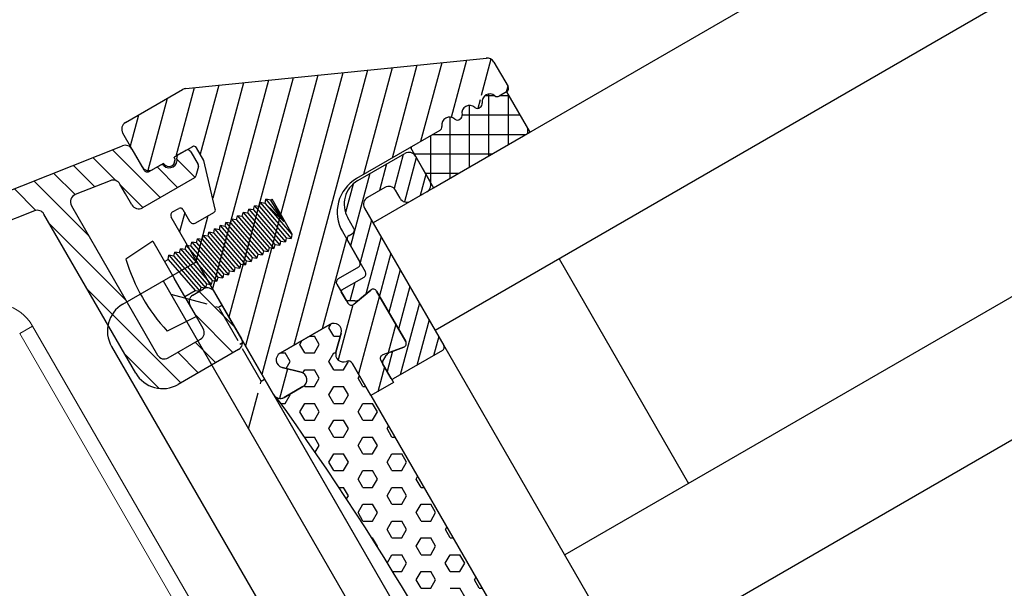
# Model space of a CAD drawing. Units: millimetres. Extents: x 15072 to 15879, y 9847 to 10415.
# Drawn here: x 15606 to 15670, y 10264 to 10301 of the extents above; entities that cross this region are included whole.
import ezdxf

# ---------------------------------------------------------------- set-up
doc = ezdxf.new("R2010")
doc.units = ezdxf.units.MM
doc.linetypes.add('ACAD_ISO02W100', pattern=[15, 12, -3])
for name, color, linetype in [('A98', 7, 'Continuous'), ('Glas', 1, 'Continuous'), ('Schnitte', 1, 'Continuous')]:
    doc.layers.add(name, color=color, linetype=linetype)

# ---------------------------------------------------------------- blocks, each defined once
blk = doc.blocks.new('A98 To')
at = {"layer": 'A98', "linetype": 'Continuous'}
for p, q in [((147.021, 130.326), (157.065, 128.847)), ((150.063, 128.059), (146.744, 128.548)), ((157.492, 128.352), (157.492, 126.806)), ((150.49, 115.745), (150.49, 127.565)), ((155.266, 127.293), (152.863, 127.647)), ((152.29, 127.152), (152.29, 116.047)), ((155.694, 126.059), (155.694, 126.798)), ((157.742, 126.556), (158.555, 126.556)), ((159.903, 126.556), (160.447, 126.556)), ((160.697, 126.306), (160.697, 125.374)), ((155.694, 125.246), (155.694, 126.059)), ((160.639, 125.237), (160.206, 124.804)), ((160.064, 124.746), (156.194, 124.746)), ((169.078, 119.325), (172.58, 119.325)), ((173.08, 118.825), (173.08, 116.975)), ((156.194, 118.247), (156.992, 118.247)), ((170.369, 118.075), (169.078, 118.075)), ((155.694, 116.047), (155.694, 117.747)), ((157.492, 117.747), (157.492, 114.245)), ((167.328, 116.786), (167.328, 117.575)), ((168.578, 117.575), (168.578, 107.365)), ((170.869, 116.975), (170.869, 117.575)), ((166.578, 113.994), (166.578, 116.286)), ((166.828, 116.536), (167.078, 116.536)), ((172.58, 116.475), (171.369, 116.475)), ((152.79, 115.547), (155.194, 115.547)), ((156.992, 113.745), (152.49, 113.745)), ((164.578, 113.033), (164.578, 113.644)), ((164.678, 113.744), (166.328, 113.744)), ((165.046, 112.705), (164.628, 112.946)), ((166.284, 112.804), (165.383, 112.645)), ((166.578, 108.801), (166.578, 112.558)), ((164.628, 108.414), (165.046, 108.655)), ((165.383, 108.714), (166.284, 108.555)), ((164.578, 107.215), (164.578, 108.327)), ((168.328, 107.115), (164.678, 107.115))]:
    blk.add_line(p, q, dxfattribs=at)
at = {"layer": 'A98'}
for p, q in [((150.165, 128.033), (149.655, 129.938)), ((152.29, 124.932), (151.002, 129.739)), ((152.856, 127.648), (152.349, 129.541)), ((154.204, 127.45), (153.696, 129.343)), ((155.591, 127.102), (155.044, 129.144)), ((157.516, 124.746), (156.391, 128.946)), ((152.29, 120.102), (150.49, 126.821)), ((156.222, 124.746), (155.694, 126.719)), ((158.81, 124.746), (158.325, 126.556)), ((160.103, 124.75), (159.68, 126.329)), ((155.694, 122.542), (153.608, 122.409)), ((155.694, 122.542), (155.694, 119.742)), ((152.699, 113.745), (150.49, 121.992)), ((155.963, 121.042), (156.139, 121.242)), ((155.963, 121.042), (156.139, 121.242)), ((155.963, 121.042), (156.139, 121.242)), ((155.963, 121.042), (156.139, 121.242)), ((156.387, 121.042), (156.139, 121.242)), ((156.139, 121.242), (156.71, 118.247)), ((156.387, 121.042), (156.139, 121.242)), ((156.139, 121.242), (156.71, 118.247)), ((156.387, 121.042), (156.139, 121.242)), ((156.139, 121.242), (156.71, 118.247)), ((156.387, 121.042), (156.139, 121.242)), ((156.139, 121.242), (156.71, 118.247)), ((156.387, 121.042), (156.564, 121.242)), ((156.387, 121.042), (156.564, 121.242)), ((156.387, 121.042), (156.564, 121.242)), ((156.387, 121.042), (156.564, 121.242)), ((156.812, 121.042), (156.564, 121.242)), ((156.564, 121.242), (157.134, 118.247)), ((156.812, 121.042), (156.564, 121.242)), ((156.564, 121.242), (157.134, 118.247)), ((156.812, 121.042), (156.564, 121.242)), ((156.564, 121.242), (157.134, 118.247)), ((156.812, 121.042), (156.564, 121.242)), ((156.564, 121.242), (157.134, 118.247)), ((156.812, 121.042), (156.988, 121.242)), ((156.812, 121.042), (156.988, 121.242)), ((156.812, 121.042), (156.988, 121.242)), ((156.812, 121.042), (156.988, 121.242)), ((157.236, 121.042), (156.988, 121.242)), ((156.988, 121.242), (157.558, 118.247)), ((157.236, 121.042), (156.988, 121.242)), ((156.988, 121.242), (157.558, 118.247)), ((157.236, 121.042), (156.988, 121.242)), ((156.988, 121.242), (157.558, 118.247)), ((157.236, 121.042), (156.988, 121.242)), ((156.988, 121.242), (157.558, 118.247)), ((157.236, 121.042), (157.412, 121.242)), ((157.236, 121.042), (157.412, 121.242)), ((157.236, 121.042), (157.412, 121.242)), ((157.236, 121.042), (157.412, 121.242)), ((157.66, 121.042), (157.412, 121.242)), ((157.412, 121.242), (157.982, 118.247)), ((157.66, 121.042), (157.412, 121.242)), ((157.412, 121.242), (157.982, 118.247)), ((157.66, 121.042), (157.412, 121.242)), ((157.412, 121.242), (157.982, 118.247)), ((157.66, 121.042), (157.412, 121.242)), ((157.412, 121.242), (157.982, 118.247)), ((157.66, 121.042), (157.836, 121.242)), ((157.66, 121.042), (157.836, 121.242)), ((157.66, 121.042), (157.836, 121.242)), ((157.66, 121.042), (157.836, 121.242)), ((158.084, 121.042), (157.836, 121.242)), ((157.836, 121.242), (158.407, 118.247)), ((158.084, 121.042), (157.836, 121.242)), ((157.836, 121.242), (158.407, 118.247)), ((158.084, 121.042), (157.836, 121.242)), ((157.836, 121.242), (158.407, 118.247)), ((158.084, 121.042), (157.836, 121.242)), ((157.836, 121.242), (158.407, 118.247)), ((158.084, 121.042), (158.26, 121.242)), ((158.084, 121.042), (158.26, 121.242)), ((158.084, 121.042), (158.26, 121.242)), ((158.084, 121.042), (158.26, 121.242)), ((158.508, 121.042), (158.26, 121.242)), ((158.26, 121.242), (158.831, 118.247)), ((158.508, 121.042), (158.26, 121.242)), ((158.26, 121.242), (158.831, 118.247)), ((158.508, 121.042), (158.26, 121.242)), ((158.26, 121.242), (158.831, 118.247)), ((158.508, 121.042), (158.26, 121.242)), ((158.26, 121.242), (158.831, 118.247)), ((158.508, 121.042), (158.685, 121.242)), ((158.508, 121.042), (158.685, 121.242)), ((158.508, 121.042), (158.685, 121.242)), ((158.508, 121.042), (158.685, 121.242)), ((158.933, 121.042), (158.685, 121.242)), ((158.685, 121.242), (159.255, 118.247)), ((158.933, 121.042), (158.685, 121.242)), ((158.685, 121.242), (159.255, 118.247)), ((158.933, 121.042), (158.685, 121.242)), ((158.685, 121.242), (159.255, 118.247)), ((158.933, 121.042), (158.685, 121.242)), ((158.685, 121.242), (159.255, 118.247)), ((158.933, 121.042), (159.109, 121.242)), ((158.933, 121.042), (159.109, 121.242)), ((158.933, 121.042), (159.109, 121.242)), ((158.933, 121.042), (159.109, 121.242)), ((159.357, 121.042), (159.109, 121.242)), ((159.109, 121.242), (159.679, 118.247)), ((159.357, 121.042), (159.109, 121.242)), ((159.109, 121.242), (159.679, 118.247)), ((159.357, 121.042), (159.109, 121.242)), ((159.109, 121.242), (159.679, 118.247)), ((159.357, 121.042), (159.109, 121.242)), ((159.109, 121.242), (159.679, 118.247)), ((159.356, 121.042), (159.532, 121.242)), ((159.356, 121.042), (159.532, 121.242)), ((159.356, 121.042), (159.532, 121.242)), ((159.356, 121.042), (159.532, 121.242)), ((159.78, 121.042), (159.532, 121.242)), ((159.532, 121.242), (160.103, 118.247)), ((159.78, 121.042), (159.532, 121.242)), ((159.532, 121.242), (160.103, 118.247)), ((159.78, 121.042), (159.532, 121.242)), ((159.532, 121.242), (160.103, 118.247)), ((159.78, 121.042), (159.532, 121.242)), ((159.532, 121.242), (160.103, 118.247)), ((159.78, 121.042), (159.957, 121.242)), ((159.78, 121.042), (159.957, 121.242)), ((159.78, 121.042), (159.957, 121.242)), ((159.78, 121.042), (159.957, 121.242)), ((160.205, 121.042), (159.957, 121.242)), ((159.957, 121.242), (160.527, 118.247)), ((160.205, 121.042), (159.957, 121.242)), ((159.957, 121.242), (160.527, 118.247)), ((160.205, 121.042), (159.957, 121.242)), ((159.957, 121.242), (160.527, 118.247)), ((160.205, 121.042), (159.957, 121.242)), ((159.957, 121.242), (160.527, 118.247)), ((160.205, 121.042), (160.381, 121.242)), ((160.205, 121.042), (160.381, 121.242)), ((160.205, 121.042), (160.381, 121.242)), ((160.205, 121.042), (160.381, 121.242)), ((160.629, 121.042), (160.381, 121.242)), ((160.381, 121.242), (160.951, 118.247)), ((160.629, 121.042), (160.381, 121.242)), ((160.381, 121.242), (160.951, 118.247)), ((160.629, 121.042), (160.381, 121.242)), ((160.381, 121.242), (160.951, 118.247)), ((160.629, 121.042), (160.381, 121.242)), ((160.381, 121.242), (160.951, 118.247)), ((160.629, 121.042), (160.805, 121.242)), ((160.629, 121.042), (160.805, 121.242)), ((160.629, 121.042), (160.805, 121.242)), ((160.629, 121.042), (160.805, 121.242)), ((161.053, 121.042), (160.805, 121.242)), ((160.805, 121.242), (161.375, 118.247)), ((161.053, 121.042), (160.805, 121.242)), ((160.805, 121.242), (161.375, 118.247)), ((161.053, 121.042), (160.805, 121.242)), ((160.805, 121.242), (161.375, 118.247)), ((161.053, 121.042), (160.805, 121.242)), ((160.805, 121.242), (161.375, 118.247)), ((161.053, 121.042), (161.229, 121.242)), ((161.053, 121.042), (161.229, 121.242)), ((161.053, 121.042), (161.229, 121.242)), ((161.053, 121.042), (161.229, 121.242)), ((161.477, 121.042), (161.229, 121.242)), ((161.229, 121.242), (161.8, 118.247)), ((161.477, 121.042), (161.229, 121.242)), ((161.229, 121.242), (161.8, 118.247)), ((161.477, 121.042), (161.229, 121.242)), ((161.229, 121.242), (161.8, 118.247)), ((161.477, 121.042), (161.229, 121.242)), ((161.229, 121.242), (161.8, 118.247)), ((161.477, 121.042), (161.653, 121.242)), ((161.477, 121.042), (161.653, 121.242)), ((161.477, 121.042), (161.653, 121.242)), ((161.477, 121.042), (161.653, 121.242)), ((161.901, 121.042), (161.653, 121.242)), ((161.653, 121.242), (162.224, 118.247)), ((161.901, 121.042), (161.653, 121.242)), ((161.653, 121.242), (162.224, 118.247)), ((161.901, 121.042), (161.653, 121.242)), ((161.653, 121.242), (162.224, 118.247)), ((161.901, 121.042), (161.653, 121.242)), ((161.653, 121.242), (162.224, 118.247)), ((161.901, 121.042), (162.077, 121.242)), ((161.901, 121.042), (162.077, 121.242)), ((161.901, 121.042), (162.077, 121.242)), ((161.901, 121.042), (162.077, 121.242)), ((162.326, 121.042), (162.077, 121.242)), ((162.077, 121.242), (162.648, 118.247)), ((162.326, 121.042), (162.077, 121.242)), ((162.077, 121.242), (162.648, 118.247)), ((162.326, 121.042), (162.077, 121.242)), ((162.077, 121.242), (162.648, 118.247)), ((162.326, 121.042), (162.077, 121.242)), ((162.077, 121.242), (162.648, 118.247)), ((162.326, 121.042), (162.502, 121.242)), ((162.326, 121.042), (162.502, 121.242)), ((162.326, 121.042), (162.502, 121.242)), ((162.326, 121.042), (162.502, 121.242)), ((162.75, 121.042), (162.502, 121.242)), ((162.502, 121.242), (163.072, 118.247)), ((162.75, 121.042), (162.502, 121.242)), ((162.502, 121.242), (163.072, 118.247)), ((162.75, 121.042), (162.502, 121.242)), ((162.502, 121.242), (163.072, 118.247)), ((162.75, 121.042), (162.502, 121.242)), ((162.502, 121.242), (163.072, 118.247)), ((162.75, 121.042), (162.926, 121.242)), ((162.75, 121.042), (162.926, 121.242)), ((162.75, 121.042), (162.926, 121.242)), ((162.75, 121.042), (162.926, 121.242)), ((163.174, 121.042), (162.926, 121.242)), ((162.926, 121.242), (163.496, 118.247)), ((163.174, 121.042), (162.926, 121.242)), ((162.926, 121.242), (163.496, 118.247)), ((163.174, 121.042), (162.926, 121.242)), ((162.926, 121.242), (163.496, 118.247)), ((163.174, 121.042), (162.926, 121.242)), ((162.926, 121.242), (163.496, 118.247)), ((163.174, 121.042), (163.35, 121.242)), ((163.174, 121.042), (163.35, 121.242)), ((163.174, 121.042), (163.35, 121.242)), ((163.174, 121.042), (163.35, 121.242)), ((163.598, 121.042), (163.35, 121.242)), ((163.598, 121.042), (163.35, 121.242)), ((163.598, 121.042), (163.35, 121.242)), ((163.598, 121.042), (163.35, 121.242)), ((163.35, 121.242), (163.636, 119.427)), ((155.694, 121.042), (155.963, 121.042)), ((155.963, 121.042), (156.462, 118.442)), ((155.963, 121.042), (156.462, 118.442)), ((155.963, 121.042), (156.462, 118.442)), ((155.963, 121.042), (156.462, 118.442)), ((156.387, 121.042), (156.886, 118.442)), ((156.387, 121.042), (156.886, 118.442)), ((156.387, 121.042), (156.886, 118.442)), ((156.387, 121.042), (156.886, 118.442)), ((156.387, 121.042), (156.886, 118.442)), ((156.387, 121.042), (156.886, 118.442)), ((156.387, 121.042), (156.886, 118.442)), ((156.387, 121.042), (156.886, 118.442)), ((156.812, 121.042), (157.31, 118.442)), ((156.812, 121.042), (157.31, 118.442)), ((156.812, 121.042), (157.31, 118.442)), ((156.812, 121.042), (157.31, 118.442)), ((156.812, 121.042), (157.31, 118.442)), ((156.812, 121.042), (157.31, 118.442)), ((156.812, 121.042), (157.31, 118.442)), ((156.812, 121.042), (157.31, 118.442)), ((157.236, 121.042), (157.734, 118.442)), ((157.236, 121.042), (157.734, 118.442)), ((157.236, 121.042), (157.734, 118.442)), ((157.236, 121.042), (157.734, 118.442)), ((157.236, 121.042), (157.734, 118.442)), ((157.236, 121.042), (157.734, 118.442)), ((157.236, 121.042), (157.734, 118.442)), ((157.236, 121.042), (157.734, 118.442)), ((157.66, 121.042), (158.159, 118.442)), ((157.66, 121.042), (158.159, 118.442)), ((157.66, 121.042), (158.159, 118.442)), ((157.66, 121.042), (158.159, 118.442)), ((157.66, 121.042), (158.159, 118.442)), ((157.66, 121.042), (158.159, 118.442)), ((157.66, 121.042), (158.159, 118.442)), ((157.66, 121.042), (158.159, 118.442)), ((158.084, 121.042), (158.583, 118.442)), ((158.084, 121.042), (158.583, 118.442)), ((158.084, 121.042), (158.583, 118.442)), ((158.084, 121.042), (158.583, 118.442)), ((158.084, 121.042), (158.583, 118.442)), ((158.084, 121.042), (158.583, 118.442)), ((158.084, 121.042), (158.583, 118.442)), ((158.084, 121.042), (158.583, 118.442)), ((158.508, 121.042), (159.007, 118.442)), ((158.508, 121.042), (159.007, 118.442)), ((158.508, 121.042), (159.007, 118.442)), ((158.508, 121.042), (159.007, 118.442)), ((158.508, 121.042), (159.007, 118.442)), ((158.508, 121.042), (159.007, 118.442)), ((158.508, 121.042), (159.007, 118.442)), ((158.508, 121.042), (159.007, 118.442)), ((158.933, 121.042), (159.431, 118.442)), ((158.933, 121.042), (159.431, 118.442)), ((158.933, 121.042), (159.431, 118.442)), ((158.933, 121.042), (159.431, 118.442)), ((158.933, 121.042), (159.431, 118.442)), ((158.933, 121.042), (159.431, 118.442)), ((158.933, 121.042), (159.431, 118.442)), ((158.933, 121.042), (159.431, 118.442)), ((159.356, 121.042), (159.855, 118.442)), ((159.356, 121.042), (159.855, 118.442)), ((159.356, 121.042), (159.855, 118.442)), ((159.356, 121.042), (159.855, 118.442)), ((159.357, 121.042), (159.855, 118.442)), ((159.357, 121.042), (159.855, 118.442)), ((159.357, 121.042), (159.855, 118.442)), ((159.357, 121.042), (159.855, 118.442)), ((159.78, 121.042), (160.279, 118.442)), ((159.78, 121.042), (160.279, 118.442)), ((159.78, 121.042), (160.279, 118.442)), ((159.78, 121.042), (160.279, 118.442)), ((159.78, 121.042), (160.279, 118.442)), ((159.78, 121.042), (160.279, 118.442)), ((159.78, 121.042), (160.279, 118.442)), ((159.78, 121.042), (160.279, 118.442)), ((160.205, 121.042), (160.703, 118.442)), ((160.205, 121.042), (160.703, 118.442)), ((160.205, 121.042), (160.703, 118.442)), ((160.205, 121.042), (160.703, 118.442)), ((160.205, 121.042), (160.703, 118.442)), ((160.205, 121.042), (160.703, 118.442)), ((160.205, 121.042), (160.703, 118.442)), ((160.205, 121.042), (160.703, 118.442)), ((160.629, 121.042), (161.127, 118.442)), ((160.629, 121.042), (161.127, 118.442)), ((160.629, 121.042), (161.127, 118.442)), ((160.629, 121.042), (161.127, 118.442)), ((160.629, 121.042), (161.127, 118.442)), ((160.629, 121.042), (161.127, 118.442)), ((160.629, 121.042), (161.127, 118.442)), ((160.629, 121.042), (161.127, 118.442)), ((161.053, 121.042), (161.551, 118.442)), ((161.053, 121.042), (161.551, 118.442)), ((161.053, 121.042), (161.551, 118.442)), ((161.053, 121.042), (161.551, 118.442)), ((161.053, 121.042), (161.551, 118.442)), ((161.053, 121.042), (161.551, 118.442)), ((161.053, 121.042), (161.551, 118.442)), ((161.053, 121.042), (161.551, 118.442)), ((161.477, 121.042), (161.976, 118.442)), ((161.477, 121.042), (161.976, 118.442)), ((161.477, 121.042), (161.976, 118.442)), ((161.477, 121.042), (161.976, 118.442)), ((161.477, 121.042), (161.976, 118.442)), ((161.477, 121.042), (161.976, 118.442)), ((161.477, 121.042), (161.976, 118.442)), ((161.477, 121.042), (161.976, 118.442)), ((161.901, 121.042), (162.4, 118.442)), ((161.901, 121.042), (162.4, 118.442)), ((161.901, 121.042), (162.4, 118.442)), ((161.901, 121.042), (162.4, 118.442)), ((161.901, 121.042), (162.4, 118.442)), ((161.901, 121.042), (162.4, 118.442)), ((161.901, 121.042), (162.4, 118.442)), ((161.901, 121.042), (162.4, 118.442)), ((162.326, 121.042), (162.824, 118.442)), ((162.326, 121.042), (162.824, 118.442)), ((162.326, 121.042), (162.824, 118.442)), ((162.326, 121.042), (162.824, 118.442)), ((162.326, 121.042), (162.824, 118.442)), ((162.326, 121.042), (162.824, 118.442)), ((162.326, 121.042), (162.824, 118.442)), ((162.326, 121.042), (162.824, 118.442)), ((162.75, 121.042), (163.248, 118.442)), ((162.75, 121.042), (163.248, 118.442)), ((162.75, 121.042), (163.248, 118.442)), ((162.75, 121.042), (163.248, 118.442)), ((162.75, 121.042), (163.248, 118.442)), ((162.75, 121.042), (163.248, 118.442)), ((162.75, 121.042), (163.248, 118.442)), ((162.75, 121.042), (163.248, 118.442)), ((163.174, 121.042), (163.672, 118.442)), ((163.174, 121.042), (163.672, 118.442)), ((163.174, 121.042), (163.672, 118.442)), ((163.174, 121.042), (163.672, 118.442)), ((163.174, 121.042), (163.672, 118.442)), ((163.174, 121.042), (163.672, 118.442)), ((163.174, 121.042), (163.672, 118.442)), ((163.174, 121.042), (163.672, 118.442)), ((163.174, 121.042), (163.672, 118.442)), ((163.174, 121.042), (163.672, 118.442)), ((163.174, 121.042), (163.672, 118.442)), ((163.174, 121.042), (163.672, 118.442)), ((163.635, 119.427), (163.174, 121.042)), ((163.598, 121.042), (163.694, 121.042)), ((163.636, 119.427), (163.598, 121.042)), ((163.694, 118.442), (163.694, 121.042)), ((152.001, 120.004), (157.492, 120.004)), ((155.001, 120.004), (155.001, 46.005)), ((157.492, 120.004), (157.492, 46.005)), ((177.199, 116.475, 0), (179.195, 119.932, 0)), ((179.47, 119.627, 0), (178.886, 119.964, 0)), ((155.694, 116.942), (155.694, 119.742)), ((169.983, 119.325), (166.578, 115.92)), ((168.706, 119.285), (167.368, 117.947)), ((171.22, 119.325), (169.97, 118.075)), ((172.458, 119.325), (170.849, 117.716)), ((173.08, 119.475), (173.08, 116.475)), ((173.08, 119.341, 0), (173.158, 119.475, 0)), ((173.08, 116.841, 0), (174.601, 119.475, 0)), ((174.312, 116.475, 0), (176.28, 119.884, 0)), ((179.929, 116.475, 0), (174.732, 119.475, 0)), ((175.756, 116.475, 0), (177.739, 119.91, 0)), ((180.242, 117.737, 0), (177.005, 119.606, 0)), ((180.242, 119.181, 0), (179.732, 119.475, 0)), ((180.242, 119.475), (180.242, 116.475)), ((173.08, 118.71), (171.004, 116.634)), ((177.429, 116.475, 0), (173.08, 118.986, 0)), ((178.642, 116.475, 0), (180.242, 119.246, 0)), ((155.694, 118.442), (156.462, 118.442)), ((156.462, 118.442), (156.71, 118.247)), ((156.462, 118.442), (156.71, 118.247)), ((156.462, 118.442), (156.71, 118.247)), ((156.462, 118.442), (156.71, 118.247)), ((157.492, 115.179), (156.67, 118.247)), ((156.886, 118.442), (156.71, 118.247)), ((156.886, 118.442), (156.71, 118.247)), ((156.886, 118.442), (156.71, 118.247)), ((156.886, 118.442), (156.71, 118.247)), ((156.886, 118.442), (157.134, 118.247)), ((156.886, 118.442), (157.134, 118.247)), ((156.886, 118.442), (157.134, 118.247)), ((156.886, 118.442), (157.134, 118.247)), ((157.31, 118.442), (157.134, 118.247)), ((157.31, 118.442), (157.134, 118.247)), ((157.31, 118.442), (157.134, 118.247)), ((157.31, 118.442), (157.134, 118.247)), ((157.311, 118.442), (157.558, 118.247)), ((157.311, 118.442), (157.558, 118.247)), ((157.311, 118.442), (157.558, 118.247)), ((157.311, 118.442), (157.558, 118.247)), ((157.734, 118.442), (157.558, 118.247)), ((157.734, 118.442), (157.558, 118.247)), ((157.734, 118.442), (157.558, 118.247)), ((157.734, 118.442), (157.558, 118.247)), ((157.735, 118.442), (157.982, 118.247)), ((157.735, 118.442), (157.982, 118.247)), ((157.735, 118.442), (157.982, 118.247)), ((157.735, 118.442), (157.982, 118.247)), ((158.159, 118.442), (157.982, 118.247)), ((158.159, 118.442), (157.982, 118.247)), ((158.159, 118.442), (157.982, 118.247)), ((158.159, 118.442), (157.982, 118.247)), ((158.159, 118.442), (158.407, 118.247)), ((158.159, 118.442), (158.407, 118.247)), ((158.159, 118.442), (158.407, 118.247)), ((158.159, 118.442), (158.407, 118.247)), ((158.583, 118.442), (158.407, 118.247)), ((158.583, 118.442), (158.407, 118.247)), ((158.583, 118.442), (158.407, 118.247)), ((158.583, 118.442), (158.407, 118.247)), ((158.583, 118.442), (158.831, 118.247)), ((158.583, 118.442), (158.831, 118.247)), ((158.583, 118.442), (158.831, 118.247)), ((158.583, 118.442), (158.831, 118.247)), ((159.007, 118.442), (158.831, 118.247)), ((159.007, 118.442), (158.831, 118.247)), ((159.007, 118.442), (158.831, 118.247)), ((159.007, 118.442), (158.831, 118.247)), ((159.007, 118.442), (159.255, 118.247)), ((159.007, 118.442), (159.255, 118.247)), ((159.007, 118.442), (159.255, 118.247)), ((159.007, 118.442), (159.255, 118.247)), ((159.431, 118.442), (159.255, 118.247)), ((159.431, 118.442), (159.255, 118.247)), ((159.431, 118.442), (159.255, 118.247)), ((159.431, 118.442), (159.255, 118.247)), ((159.432, 118.442), (159.679, 118.247)), ((159.432, 118.442), (159.679, 118.247)), ((159.432, 118.442), (159.679, 118.247)), ((159.432, 118.442), (159.679, 118.247)), ((159.855, 118.442), (159.679, 118.247)), ((159.855, 118.442), (159.679, 118.247)), ((159.855, 118.442), (159.679, 118.247)), ((159.855, 118.442), (159.679, 118.247)), ((159.855, 118.442), (160.103, 118.247)), ((159.855, 118.442), (160.103, 118.247)), ((159.855, 118.442), (160.103, 118.247)), ((159.855, 118.442), (160.103, 118.247)), ((160.279, 118.442), (160.103, 118.247)), ((160.279, 118.442), (160.103, 118.247)), ((160.279, 118.442), (160.103, 118.247)), ((160.279, 118.442), (160.103, 118.247)), ((160.279, 118.442), (160.527, 118.247)), ((160.279, 118.442), (160.527, 118.247)), ((160.279, 118.442), (160.527, 118.247)), ((160.279, 118.442), (160.527, 118.247)), ((160.703, 118.442), (160.527, 118.247)), ((160.703, 118.442), (160.527, 118.247)), ((160.703, 118.442), (160.527, 118.247)), ((160.703, 118.442), (160.527, 118.247)), ((160.704, 118.442), (160.951, 118.247)), ((160.704, 118.442), (160.951, 118.247)), ((160.704, 118.442), (160.951, 118.247)), ((160.704, 118.442), (160.951, 118.247)), ((161.127, 118.442), (160.951, 118.247)), ((161.127, 118.442), (160.951, 118.247)), ((161.127, 118.442), (160.951, 118.247)), ((161.127, 118.442), (160.951, 118.247)), ((161.128, 118.442), (161.375, 118.247)), ((161.128, 118.442), (161.375, 118.247)), ((161.128, 118.442), (161.375, 118.247)), ((161.128, 118.442), (161.375, 118.247)), ((161.551, 118.442), (161.375, 118.247)), ((161.551, 118.442), (161.375, 118.247)), ((161.551, 118.442), (161.375, 118.247)), ((161.551, 118.442), (161.375, 118.247)), ((161.552, 118.442), (161.8, 118.247)), ((161.552, 118.442), (161.8, 118.247)), ((161.552, 118.442), (161.8, 118.247)), ((161.552, 118.442), (161.8, 118.247)), ((161.976, 118.442), (161.8, 118.247)), ((161.976, 118.442), (161.8, 118.247)), ((161.976, 118.442), (161.8, 118.247)), ((161.976, 118.442), (161.8, 118.247)), ((161.976, 118.442), (162.224, 118.247)), ((161.976, 118.442), (162.224, 118.247)), ((161.976, 118.442), (162.224, 118.247)), ((161.976, 118.442), (162.224, 118.247)), ((162.4, 118.442), (162.224, 118.247)), ((162.4, 118.442), (162.224, 118.247)), ((162.4, 118.442), (162.224, 118.247)), ((162.4, 118.442), (162.224, 118.247)), ((162.4, 118.442), (162.648, 118.247)), ((162.4, 118.442), (162.648, 118.247)), ((162.4, 118.442), (162.648, 118.247)), ((162.4, 118.442), (162.648, 118.247)), ((162.824, 118.442), (162.648, 118.247)), ((162.824, 118.442), (162.648, 118.247)), ((162.824, 118.442), (162.648, 118.247)), ((162.824, 118.442), (162.648, 118.247)), ((162.825, 118.442), (163.072, 118.247)), ((162.825, 118.442), (163.072, 118.247)), ((162.825, 118.442), (163.072, 118.247)), ((162.825, 118.442), (163.072, 118.247)), ((163.248, 118.442), (163.072, 118.247)), ((163.248, 118.442), (163.072, 118.247)), ((163.248, 118.442), (163.072, 118.247)), ((163.248, 118.442), (163.072, 118.247)), ((163.249, 118.442), (163.496, 118.247)), ((163.249, 118.442), (163.496, 118.247)), ((163.249, 118.442), (163.496, 118.247)), ((163.249, 118.442), (163.496, 118.247)), ((163.672, 118.442), (163.496, 118.247)), ((163.672, 118.442), (163.496, 118.247)), ((163.672, 118.442), (163.496, 118.247)), ((163.672, 118.442), (163.496, 118.247)), ((163.672, 118.442), (163.694, 118.442)), ((150.001, 118.004), (150.001, 71.4)), ((173.08, 117.472), (172.083, 116.475)), ((174.929, 116.475, 0), (173.08, 117.542, 0)), ((151.3, 114.137), (150.49, 117.162)), ((155.694, 116.942), (153.608, 117.074)), ((156.582, 113.745), (155.694, 117.06)), ((157.242, 116.754), (157.492, 116.754)), ((180.086, 116.475, 0), (180.242, 116.746, 0)), ((157.492, 116.557), (157.501, 46.005)), ((168.578, 116.682), (166.578, 114.682)), ((173.08, 116.475), (180.242, 116.475)), ((153.993, 113.745), (153.511, 115.547)), ((155.288, 113.745), (154.805, 115.547)), ((168.578, 115.445), (165.863, 112.73)), ((168.578, 114.208), (166.578, 112.208)), ((157.242, 114.004), (157.493, 114.004)), ((165.639, 113.744), (164.763, 112.868)), ((168.578, 112.97), (166.578, 110.97)), ((159.213, 112.206), (159.487, 112.047)), ((159.487, 111.422), (159.487, 112.047)), ((160.57, 112.047), (160.844, 112.206)), ((160.57, 111.422), (160.57, 112.047)), ((161.378, 112.206), (161.652, 112.047)), ((161.652, 111.422), (161.652, 112.047)), ((162.735, 112.047), (162.992, 112.196)), ((162.735, 111.422), (162.735, 112.047)), ((168.578, 111.733), (166.578, 109.733)), ((157.242, 111.254), (157.492, 111.254)), ((159.034, 111.16), (159.487, 111.422)), ((160.57, 111.422), (161.111, 111.11)), ((161.111, 111.11), (161.652, 111.422)), ((162.735, 111.422), (163.102, 111.21)), ((159.82, 110.365), (160.028, 110.485)), ((160.028, 110.485), (160.57, 110.172)), ((161.652, 110.172), (162.193, 110.485)), ((162.193, 110.485), (162.304, 110.421)), ((168.578, 110.495), (165.198, 107.115)), ((160.57, 109.547), (160.57, 110.172)), ((161.652, 109.547), (161.652, 110.172)), ((157.611, 109.381), (157.863, 109.235)), ((157.863, 109.235), (158.405, 109.547)), ((158.405, 109.547), (158.405, 109.606)), ((159.487, 109.547), (159.487, 109.615)), ((159.487, 109.547), (160.028, 109.235)), ((160.028, 109.235), (160.57, 109.547)), ((161.652, 109.547), (162.193, 109.235)), ((162.193, 109.235), (162.735, 109.547)), ((162.735, 109.547), (162.735, 109.576)), ((168.578, 109.258), (166.435, 107.115)), ((158.405, 108.297), (158.946, 108.61)), ((158.946, 108.61), (159.487, 108.297)), ((160.57, 108.297), (161.111, 108.61)), ((161.111, 108.61), (161.652, 108.297)), ((165.533, 108.688), (164.578, 107.733)), ((158.405, 107.672), (158.405, 108.297)), ((159.487, 107.672), (159.487, 108.297)), ((160.57, 107.672), (160.57, 108.297)), ((161.652, 107.672), (161.652, 108.297)), ((162.735, 108.297), (162.892, 108.388)), ((162.735, 107.672), (162.735, 108.297)), ((168.578, 108.02), (167.673, 107.115)), ((158.405, 107.672), (158.946, 107.36)), ((158.946, 107.36), (159.487, 107.672)), ((160.57, 107.672), (161.111, 107.36)), ((161.111, 107.36), (161.652, 107.672)), ((162.735, 107.672), (162.892, 107.581)), ((157.864, 106.734), (158.405, 106.422)), ((159.487, 106.422), (160.028, 106.735)), ((160.028, 106.735), (160.57, 106.422)), ((161.652, 106.422), (162.193, 106.735)), ((162.193, 106.735), (162.735, 106.422)), ((158.405, 105.797), (158.405, 106.422)), ((159.487, 105.797), (159.487, 106.422)), ((160.57, 105.797), (160.57, 106.422)), ((161.652, 105.797), (161.652, 106.422)), ((162.735, 105.797), (162.735, 106.422)), ((157.964, 105.543), (158.405, 105.797)), ((159.487, 105.797), (160.028, 105.485)), ((160.028, 105.485), (160.57, 105.797)), ((161.652, 105.797), (162.193, 105.485)), ((162.193, 105.485), (162.735, 105.797)), ((158.405, 104.547), (158.946, 104.86)), ((158.946, 104.86), (159.487, 104.547)), ((160.57, 104.547), (161.111, 104.86)), ((161.111, 104.86), (161.652, 104.547)), ((158.405, 103.922), (158.405, 104.547)), ((159.487, 103.922), (159.487, 104.547)), ((160.57, 103.922), (160.57, 104.547)), ((161.652, 103.922), (161.652, 104.547)), ((162.735, 104.547), (162.892, 104.638)), ((162.735, 103.922), (162.735, 104.547)), ((158.405, 103.922), (158.946, 103.61)), ((158.946, 103.61), (159.487, 103.922)), ((160.57, 103.922), (161.111, 103.61)), ((161.111, 103.61), (161.652, 103.922)), ((162.735, 103.922), (162.892, 103.831)), ((158.162, 102.812), (158.405, 102.672)), ((159.487, 102.672), (160.028, 102.985)), ((160.028, 102.985), (160.57, 102.672)), ((161.652, 102.672), (162.193, 102.985)), ((162.193, 102.985), (162.735, 102.672)), ((158.405, 102.047), (158.405, 102.672)), ((159.487, 102.047), (159.487, 102.672)), ((160.57, 102.047), (160.57, 102.672)), ((161.652, 102.047), (161.652, 102.672)), ((162.735, 102.047), (162.735, 102.672)), ((158.216, 101.939), (158.405, 102.047)), ((159.487, 102.047), (160.028, 101.735)), ((160.028, 101.735), (160.57, 102.047)), ((161.652, 102.047), (162.193, 101.735)), ((162.193, 101.735), (162.735, 102.047)), ((158.405, 100.797), (158.946, 101.11)), ((158.946, 101.11), (159.487, 100.797)), ((160.57, 100.797), (161.111, 101.11)), ((161.111, 101.11), (161.652, 100.797)), ((162.735, 100.797), (162.892, 100.888)), ((158.405, 100.172), (158.405, 100.797)), ((159.487, 100.172), (159.487, 100.797)), ((160.57, 100.172), (160.57, 100.797)), ((161.652, 100.172), (161.652, 100.797)), ((162.735, 100.172), (162.735, 100.797)), ((158.405, 100.172), (158.946, 99.86)), ((158.946, 99.86), (159.487, 100.172)), ((160.57, 100.172), (161.111, 99.86)), ((161.111, 99.86), (161.652, 100.172)), ((162.735, 100.172), (162.892, 100.081)), ((159.487, 98.922), (160.028, 99.235)), ((160.028, 99.235), (160.57, 98.922)), ((161.652, 98.922), (162.193, 99.235)), ((162.193, 99.235), (162.735, 98.922)), ((158.367, 98.944), (158.405, 98.922)), ((158.405, 98.297), (158.405, 98.922)), ((159.487, 98.297), (159.487, 98.922)), ((160.57, 98.297), (160.57, 98.922)), ((161.652, 98.297), (161.652, 98.922)), ((162.735, 98.297), (162.735, 98.922)), ((158.393, 98.29), (158.405, 98.297)), ((159.487, 98.297), (160.028, 97.985)), ((160.028, 97.985), (160.57, 98.297)), ((161.652, 98.297), (162.193, 97.985)), ((162.193, 97.985), (162.735, 98.297)), ((158.434, 97.064), (158.946, 97.36)), ((158.946, 97.36), (159.487, 97.047)), ((160.57, 97.047), (161.111, 97.36)), ((161.111, 97.36), (161.652, 97.047)), ((162.735, 97.047), (162.892, 97.138)), ((159.487, 96.422), (159.487, 97.047)), ((160.57, 96.422), (160.57, 97.047)), ((161.652, 96.422), (161.652, 97.047)), ((162.735, 96.422), (162.735, 97.047)), ((158.453, 96.394), (158.946, 96.11)), ((158.946, 96.11), (159.487, 96.422)), ((160.57, 96.422), (161.111, 96.11)), ((161.111, 96.11), (161.652, 96.422)), ((162.735, 96.422), (162.892, 96.331)), ((159.487, 95.172), (160.028, 95.485)), ((159.487, 94.547), (159.487, 95.172)), ((160.028, 95.485), (160.57, 95.172)), ((160.57, 94.547), (160.57, 95.172)), ((161.652, 95.172), (162.193, 95.485)), ((161.652, 94.547), (161.652, 95.172)), ((162.193, 95.485), (162.735, 95.172)), ((162.735, 94.547), (162.735, 95.172)), ((159.487, 94.547), (160.028, 94.235)), ((160.028, 94.235), (160.57, 94.547)), ((161.652, 94.547), (162.193, 94.235)), ((162.193, 94.235), (162.735, 94.547)), ((161.111, 93.61), (161.652, 93.297)), ((161.652, 92.672), (161.652, 93.297)), ((162.735, 93.297), (162.892, 93.388)), ((162.735, 92.672), (162.735, 93.297)), ((162.735, 92.672), (162.892, 92.581))]:
    blk.add_line(p, q, dxfattribs=at)
at = {"layer": 'A98', "ltscale": 0.1}
for p, q in [((158.96, 130.045), (157.492, 128.578)), ((157.492, 127.044), (157.492, 129.545)), ((161.081, 130.045), (157.685, 126.649)), ((157.992, 130.045), (162.24, 130.045)), ((162.937, 129.78), (159.701, 126.544)), ((162.445, 130.001), (180.198, 122.01)), ((164.4, 129.121), (161.142, 125.864)), ((165.863, 128.463), (160.424, 123.024)), ((167.325, 127.804), (157.492, 117.971)), ((168.788, 127.146), (157.492, 115.85)), ((170.251, 126.487), (157.492, 113.729)), ((158.792, 126.544), (157.992, 126.544)), ((159.57, 126.413), (159.323, 126.166)), ((160.942, 126.544), (159.592, 126.544)), ((161.142, 125.392), (161.142, 126.344)), ((171.714, 125.829), (157.492, 111.607)), ((160.21, 122.321), (161.142, 125.392)), ((173.177, 125.17), (160.212, 112.206)), ((174.64, 124.512), (169.603, 119.475)), ((176.102, 123.854), (171.724, 119.475)), ((157.492, 110.106), (157.492, 123.294)), ((158.392, 123.114), (157.492, 122.214)), ((157.742, 123.544), (158.192, 123.544)), ((158.392, 123.344), (158.392, 122.479)), ((177.565, 123.195), (173.845, 119.475)), ((179.028, 122.537), (176.333, 119.841)), ((159.579, 122.179), (157.492, 120.093)), ((158.692, 122.179), (160.019, 122.179)), ((180.422, 121.809), (178.715, 120.102)), ((180.492, 121.554), (180.492, 119.725)), ((175.285, 119.475), (169.078, 119.475)), ((178.502, 119.889), (178.098, 119.485)), ((180.242, 119.475), (179.699, 119.475)), ((180.492, 119.758), (180.209, 119.475)), ((166.578, 116.975), (166.578, 114.725)), ((166.578, 116.45), (162.333, 112.206)), ((164.578, 114.225), (164.578, 112.801)), ((166.328, 114.475), (164.828, 114.475)), ((164.802, 112.553), (162.213, 109.964)), ((164.871, 112.555), (166.284, 112.804)), ((166.578, 112.558), (166.578, 108.801)), ((162.892, 112.206), (159.192, 112.206)), ((159.192, 112.206), (162.892, 112.206)), ((166.578, 112.208), (162.892, 108.522)), ((159.101, 111.094), (157.704, 109.697)), ((158.842, 111.349), (159.743, 110.462)), ((159.743, 110.462), (158.842, 111.349)), ((162.342, 110.462), (163.243, 111.349)), ((163.243, 111.349), (162.342, 110.462)), ((166.578, 110.086), (165.232, 108.741)), ((159.392, 109.606), (157.992, 109.606)), ((157.992, 109.606), (159.392, 109.606)), ((162.892, 106.906), (162.892, 109.312)), ((162.892, 109.312), (162.892, 106.906)), ((164.578, 108.558), (164.578, 106.906)), ((166.284, 108.555), (164.871, 108.804)), ((164.578, 108.086), (163.397, 106.906)), ((164.578, 106.906), (162.892, 106.906)), ((162.892, 106.906), (162.892, 76.906))]:
    blk.add_line(p, q, dxfattribs=at)
at = {"layer": 'A98', "linetype": 'Continuous', "lineweight": 15}
for p, q in [((145.287, 57.552), (145.287, 121.682)), ((145.287, 121.682), (146.252, 121.682)), ((146.252, 121.682), (146.252, 57.552))]:
    blk.add_line(p, q, dxfattribs=at)
at = {"layer": 'A98', "linetype": 'ACAD_ISO02W100', "ltscale": 0.2}
for p, q in [((154.992, 119.004), (157.242, 116.754)), ((157.242, 111.254), (157.242, 116.754)), ((154.992, 109.004), (157.242, 111.254))]:
    blk.add_line(p, q, dxfattribs=at)
at = {"layer": 'A98', "ltscale": 0.1}
for centre, radius, start, end in [((157.992, 129.545), 0.5, 90, 180), ((162.24, 129.545), 0.5, 65.76625, 90), ((157.992, 127.044), 0.5, 180, 270), ((159.192, 126.544), 0.4, 180, 360), ((160.942, 126.344), 0.2, 360, 90), ((157.742, 123.294), 0.25, 90, 180), ((158.192, 123.344), 0.2, 360, 90), ((158.692, 122.479), 0.3, 180, 270), ((160.019, 122.379), 0.2, 270, 343.1179), ((179.992, 121.554), 0.5, 0.00004, 65.76625), ((175.992, 119.475), 0.5, 17.28444, 160.52884), ((177.492, 119.475), 0.5, 17.28455, 160.52884), ((178.992, 119.475), 0.5, 19.4711, 160.52889), ((169.078, 116.975), 2.5, 90, 180), ((175.285, 119.725), 0.25, 270, 340.52884), ((176.704, 119.711), 0.25, 200.56491, 289.00277), ((176.785, 119.725), 0.25, 270, 340.52884), ((178.204, 119.711), 0.25, 200.56486, 289.00231), ((178.285, 119.725), 0.25, 270, 340.52889), ((179.699, 119.725), 0.25, 199.4711, 270), ((180.242, 119.725), 0.25, 270, 0.00004), ((164.828, 114.225), 0.25, 90, 180), ((166.328, 114.725), 0.25, 270, 360), ((164.828, 112.801), 0.25, 180, 280), ((166.328, 112.558), 0.25, 360, 100), ((159.192, 111.706), 0.5, 90, 225.45383), ((159.192, 111.706), 0.5, 90, 225.45383), ((162.892, 111.706), 0.5, 314.54617, 90), ((162.892, 111.706), 0.5, 314.54617, 90), ((159.392, 110.106), 0.5, 270, 45.45383), ((159.392, 110.106), 0.5, 270, 45.45383), ((162.692, 110.106), 0.5, 134.54617, 262.81924), ((162.692, 110.106), 0.5, 134.54617, 262.81924), ((157.992, 110.106), 0.5, 180, 270), ((-10.701, 92.113), 169.195, 353.77267, 6.0184), ((157.992, 110.106), 0.5, 210.39969, 270), ((162.592, 109.312), 0.3, 360, 82.81924), ((162.592, 109.312), 0.3, 360, 82.81924), ((164.828, 108.558), 0.25, 80, 180), ((166.328, 108.801), 0.25, 260, 360)]:
    blk.add_arc(centre, radius, start, end, dxfattribs=at)
at = {"layer": 'A98', "linetype": 'Continuous'}
for centre, radius, start, end in [((156.992, 128.352), 0.5, 0, 81.62398), ((149.99, 127.565), 0.5, 0, 81.62398), ((152.79, 127.152), 0.5, 81.62398, 180), ((155.194, 126.798), 0.5, 0, 81.62398), ((157.742, 126.806), 0.25, 180, 270), ((158.555, 126.356), 0.2, 15.53364, 90), ((159.229, 126.544), 0.5, 195.53364, 344.46636), ((159.903, 126.356), 0.2, 90, 164.46636), ((160.447, 126.306), 0.25, 360, 90), ((156.194, 125.246), 0.5, 180, 270), ((160.497, 125.377), 0.2, 315.58433, 359.14657), ((160.064, 124.946), 0.2, 270, 314.94448), ((169.078, 117.575), 1.75, 90, 180), ((172.58, 118.825), 0.5, 360, 90), ((156.194, 117.747), 0.5, 90, 180), ((156.992, 117.747), 0.5, 360, 90), ((169.078, 117.575), 0.5, 90, 180), ((170.369, 117.575), 0.5, 0, 90), ((167.078, 116.786), 0.25, 270, 360), ((171.369, 116.975), 0.5, 180, 270), ((172.58, 116.975), 0.5, 270, 360), ((166.828, 116.286), 0.25, 90, 180), ((152.49, 115.745), 2, 180, 270), ((152.79, 116.047), 0.5, 180, 270), ((155.194, 116.047), 0.5, 270, 360), ((156.992, 114.245), 0.5, 270, 360), ((164.678, 113.644), 0.1, 90, 180), ((166.328, 113.994), 0.25, 270, 360), ((164.678, 113.033), 0.1, 180, 240), ((165.296, 113.138), 0.5, 240, 280), ((166.328, 112.558), 0.25, 360, 100), ((165.296, 108.222), 0.5, 80, 120), ((166.328, 108.801), 0.25, 260, 360), ((164.678, 108.327), 0.1, 120, 180), ((168.328, 107.365), 0.25, 270, 360), ((164.678, 107.215), 0.1, 180, 270)]:
    blk.add_arc(centre, radius, start, end, dxfattribs=at)
at = {"layer": 'A98', "linetype": 'Continuous', "lineweight": 15}
blk.add_arc((143.252, 121.682), 3, 0, 88, dxfattribs=at)
at = {"layer": 'A98'}
for centre, radius, start, end in [((164.758, 119.742), 11.465, 166.5465, 193.4535), ((152.001, 118.004), 2, 90, 180)]:
    blk.add_arc(centre, radius, start, end, dxfattribs=at)

msp = doc.modelspace()

# ---------------------------------------------------------------- linework, layer by layer
at = {"layer": 'Glas', "color": 7, "lineweight": -3}
for p, q in [((15850.935, 10415.499), (15629.131, 10287.441)), ((15854.936, 10408.572), (15633.131, 10280.513)), ((15863.287, 10394.113), (15641.48, 10266.052)), ((15867.288, 10387.185), (15645.464, 10259.115)), ((15629.131, 10287.441), (15657.114, 10238.974)), ((15629.131, 10287.441), (15657.114, 10238.974)), ((15641.11, 10285.119, 0), (15649.464, 10270.662, 0)), ((15641.11, 10285.119, 0), (15649.464, 10270.662, 0))]:
    msp.add_line(p, q, dxfattribs=at)

# ---------------------------------------------------------------- block references
at = {"layer": 'Schnitte', "lineweight": -3, "rotation": 30.00000000001043}
msp.add_blockref('A98 To', (15541.376, 10102.281), dxfattribs=at)

doc.saveas('drawing.dxf')
